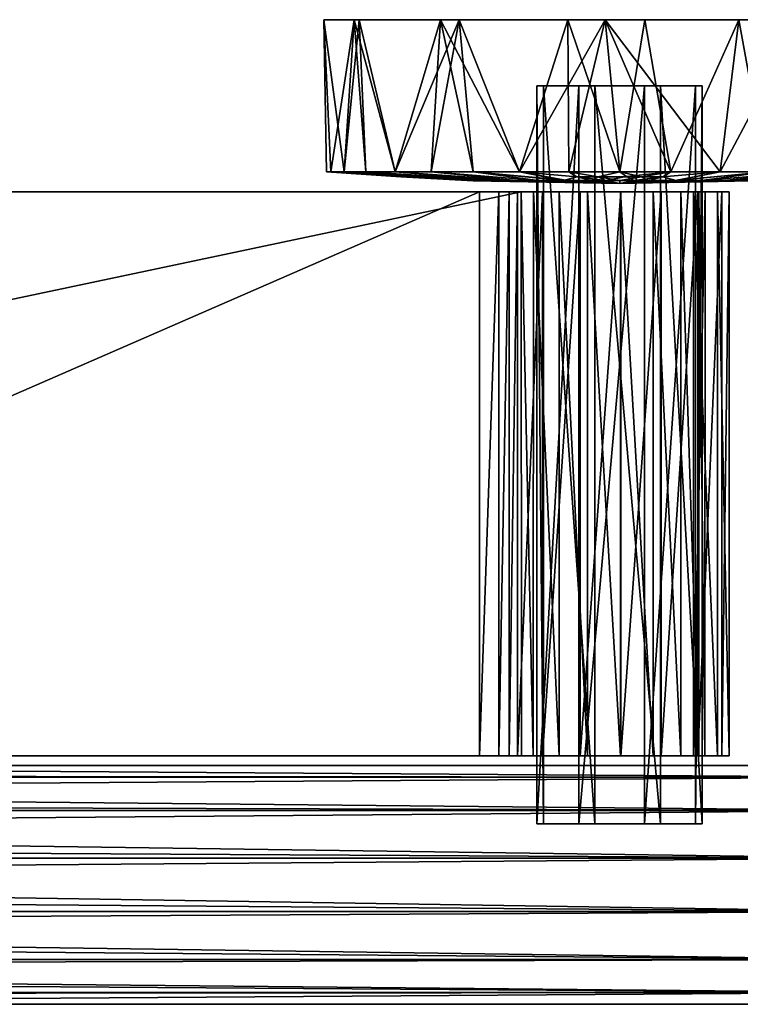
# Model space of a CAD drawing. Units: inches. Extents: x -9.9 to 10.1, y -2.4 to 2.4.
# Drawn here: x 5.1 to 8.1, y -1.7 to 2.4 of the extents above; entities that cross this region are included whole.
import ezdxf

# ---------------------------------------------------------------- set-up
doc = ezdxf.new("R2010")
doc.units = ezdxf.units.IN
doc.layers.get('0').update_dxf_attribs({"true_color": 0xc2ced6})

msp = doc.modelspace()

# ---------------------------------------------------------------- linework, layer by layer
for points in [[(6.4966, 2.3599), (6.3721, 2.359), (6.4008, 1.7339), (6.4966, 2.3599)], [(6.4966, 2.3599), (6.9293, 2.3589), (6.3721, 2.359), (6.4966, 2.3599)], [(6.4008, 1.7339), (6.3825, 1.7339), (6.3721, 2.359), (6.4008, 1.7339)], [(6.3721, 2.359), (6.5173, 2.3589), (6.4554, 1.7339), (6.3721, 2.359)], [(6.4554, 1.7339), (6.4008, 1.7339), (6.3721, 2.359), (6.4554, 1.7339)], [(6.4008, 1.7339), (6.3721, 2.359), (6.3825, 1.7339), (6.4008, 1.7339)], [(6.3721, 2.359), (6.9293, 2.3589), (6.5173, 2.3589), (6.3721, 2.359)], [(6.4008, 1.7339), (6.4554, 1.7339), (6.4966, 2.3599), (6.4008, 1.7339)], [(6.4554, 1.7339), (6.5444, 1.7339), (6.4966, 2.3599), (6.4554, 1.7339)], [(6.4554, 1.7339), (6.5173, 2.3589), (6.5444, 1.7339), (6.4554, 1.7339)], [(6.9293, 2.3589), (6.4966, 2.3599), (6.6652, 1.7339), (6.9293, 2.3589)], [(6.6652, 1.7339), (6.4966, 2.3599), (6.5444, 1.7339), (6.6652, 1.7339)], [(7.5314, 2.3592), (6.8524, 2.3591), (6.5173, 2.3589), (7.5314, 2.3592)], [(8.3364, 2.359), (7.5314, 2.3592), (6.5173, 2.3589), (8.3364, 2.359)], [(6.6652, 1.7339), (6.5173, 2.3589), (6.8524, 2.3591), (6.6652, 1.7339)], [(8.3364, 2.359), (6.5173, 2.3589), (7.6948, 2.3589), (8.3364, 2.359)], [(6.6652, 1.7339), (6.5444, 1.7339), (6.5173, 2.3589), (6.6652, 1.7339)], [(7.3766, 2.3589), (6.5173, 2.3589), (6.9293, 2.3589), (7.3766, 2.3589)], [(7.6948, 2.3589), (6.5173, 2.3589), (7.3766, 2.3589), (7.6948, 2.3589)], [(6.6652, 1.7339), (6.8524, 2.3591), (6.8142, 1.7339), (6.6652, 1.7339)], [(6.6652, 1.7339), (6.8142, 1.7339), (6.9293, 2.3589), (6.6652, 1.7339)], [(6.9868, 1.7339), (6.8142, 1.7339), (6.8524, 2.3591), (6.9868, 1.7339)], [(6.8142, 1.7339), (6.9868, 1.7339), (6.9293, 2.3589), (6.8142, 1.7339)], [(7.1777, 1.7339), (6.8524, 2.3591), (7.5314, 2.3592), (7.1777, 1.7339)], [(7.1777, 1.7339), (6.9868, 1.7339), (6.8524, 2.3591), (7.1777, 1.7339)], [(7.1777, 1.7339), (6.9293, 2.3589), (6.9868, 1.7339), (7.1777, 1.7339)], [(7.1777, 1.7339), (7.3766, 2.3589), (6.9293, 2.3589), (7.1777, 1.7339)], [(7.1777, 1.7339), (7.5314, 2.3592), (7.3812, 1.7339), (7.1777, 1.7339)], [(7.1777, 1.7339), (7.3812, 1.7339), (7.3766, 2.3589), (7.1777, 1.7339)], [(7.5911, 1.7339), (7.6948, 2.3589), (7.3766, 2.3589), (7.5911, 1.7339)], [(7.3766, 2.3589), (7.3812, 1.7339), (7.5911, 1.7339), (7.3766, 2.3589)], [(7.5314, 2.3592), (7.5911, 1.7339), (7.3812, 1.7339), (7.5314, 2.3592)], [(8.0045, 1.7339), (7.801, 1.7339), (7.5314, 2.3592), (8.0045, 1.7339)], [(8.0045, 1.7339), (7.5314, 2.3592), (8.3364, 2.359), (8.0045, 1.7339)], [(7.5314, 2.3592), (7.801, 1.7339), (7.5911, 1.7339), (7.5314, 2.3592)], [(7.801, 1.7339), (7.6948, 2.3589), (7.5911, 1.7339), (7.801, 1.7339)], [(7.6948, 2.3589), (8.4879, 2.3589), (8.3364, 2.359), (7.6948, 2.3589)], [(8.0816, 2.3589), (7.6948, 2.3589), (7.801, 1.7339), (8.0816, 2.3589)], [(8.4879, 2.3589), (7.6948, 2.3589), (8.0816, 2.3589), (8.4879, 2.3589)], [(7.801, 1.7339), (8.0045, 1.7339), (8.0816, 2.3589), (7.801, 1.7339)], [(8.0045, 1.7339), (8.3364, 2.359), (8.1955, 1.7339), (8.0045, 1.7339)], [(8.1955, 1.7339), (8.0816, 2.3589), (8.0045, 1.7339), (8.1955, 1.7339)], [(8.4879, 2.3589), (8.0816, 2.3589), (8.1955, 1.7339), (8.4879, 2.3589)], [(7.4217, 2.0872), (7.2497, 2.0872), (7.2497, -0.9522), (7.4217, 2.0872)], [(7.2497, -0.9522), (7.4217, -0.9522), (7.4217, 2.0872), (7.2497, -0.9522)], [(7.2497, 2.0872), (7.2771, 2.0872), (7.2771, -0.9522), (7.2497, 2.0872)], [(7.2771, -0.9522), (7.2497, -0.9522), (7.2497, 2.0872), (7.2771, -0.9522)], [(7.5901, 2.0872), (7.2497, 2.0872), (7.4217, 2.0872), (7.5901, 2.0872)], [(7.5901, 2.0872), (7.2771, 2.0872), (7.2497, 2.0872), (7.5901, 2.0872)], [(7.2771, 2.0872), (7.4879, 2.0872), (7.4879, -0.9522), (7.2771, 2.0872)], [(7.4879, -0.9522), (7.2771, -0.9522), (7.2771, 2.0872), (7.4879, -0.9522)], [(7.5901, 2.0872), (7.4879, 2.0872), (7.2771, 2.0872), (7.5901, 2.0872)], [(7.6923, 2.0872), (7.4217, 2.0872), (7.4217, -0.9522), (7.6923, 2.0872)], [(7.4217, -0.9522), (7.6923, -0.9522), (7.6923, 2.0872), (7.4217, -0.9522)], [(7.5901, 2.0872), (7.4217, 2.0872), (7.6923, 2.0872), (7.5901, 2.0872)], [(7.4879, 2.0872), (7.7585, 2.0872), (7.7585, -0.9522), (7.4879, 2.0872)], [(7.7585, -0.9522), (7.4879, -0.9522), (7.4879, 2.0872), (7.7585, -0.9522)], [(7.5901, 2.0872), (7.7585, 2.0872), (7.4879, 2.0872), (7.5901, 2.0872)], [(7.5901, 2.0872), (7.9305, 2.0872), (7.7585, 2.0872), (7.5901, 2.0872)], [(7.5901, 2.0872), (7.9031, 2.0872), (7.9305, 2.0872), (7.5901, 2.0872)], [(7.5901, 2.0872), (7.6923, 2.0872), (7.9031, 2.0872), (7.5901, 2.0872)], [(7.9031, 2.0872), (7.6923, 2.0872), (7.6923, -0.9522), (7.9031, 2.0872)], [(7.6923, -0.9522), (7.9031, -0.9522), (7.9031, 2.0872), (7.6923, -0.9522)], [(7.7585, 2.0872), (7.9305, 2.0872), (7.9305, -0.9522), (7.7585, 2.0872)], [(7.9305, -0.9522), (7.7585, -0.9522), (7.7585, 2.0872), (7.9305, -0.9522)], [(7.9305, 2.0872), (7.9031, 2.0872), (7.9031, -0.9522), (7.9305, 2.0872)], [(7.9031, -0.9522), (7.9305, -0.9522), (7.9305, 2.0872), (7.9031, -0.9522)], [(6.6886, 1.7128), (6.4008, 1.7339), (6.3825, 1.7339), (6.6886, 1.7128)], [(6.6886, 1.7128), (6.9863, 1.6965), (6.3825, 1.7339), (6.6886, 1.7128)], [(6.6886, 1.7128), (6.3825, 1.7339), (6.9863, 1.6965), (6.6886, 1.7128)], [(6.6886, 1.7128), (6.3825, 1.7339), (6.4008, 1.7339), (6.6886, 1.7128)], [(6.6886, 1.7128), (6.4008, 1.7339), (6.7016, 1.7128), (6.6886, 1.7128)], [(6.4554, 1.7339), (6.7016, 1.7128), (6.4008, 1.7339), (6.4554, 1.7339)], [(6.7016, 1.7128), (6.4554, 1.7339), (6.4008, 1.7339), (6.7016, 1.7128)], [(6.4008, 1.7339), (6.6886, 1.7128), (6.7016, 1.7128), (6.4008, 1.7339)], [(7.0321, 1.6977), (6.4554, 1.7339), (6.5444, 1.7339), (7.0321, 1.6977)], [(6.5444, 1.7339), (6.4554, 1.7339), (7.0283, 1.6997), (6.5444, 1.7339)], [(6.4554, 1.7339), (6.7016, 1.7128), (7.0283, 1.6997), (6.4554, 1.7339)], [(6.7016, 1.7128), (6.4554, 1.7339), (7.0321, 1.6977), (6.7016, 1.7128)], [(6.5444, 1.7339), (7.0882, 1.6977), (7.0321, 1.6977), (6.5444, 1.7339)], [(7.0882, 1.6977), (6.5444, 1.7339), (6.6652, 1.7339), (7.0882, 1.6977)], [(7.0283, 1.6997), (7.0884, 1.6977), (6.5444, 1.7339), (7.0283, 1.6997)], [(6.6652, 1.7339), (6.5444, 1.7339), (7.0884, 1.6977), (6.6652, 1.7339)], [(6.8142, 1.7339), (7.1635, 1.6977), (6.6652, 1.7339), (6.8142, 1.7339)], [(6.6652, 1.7339), (7.1635, 1.6977), (7.0882, 1.6977), (6.6652, 1.7339)], [(6.6652, 1.7339), (7.1635, 1.6977), (6.8142, 1.7339), (6.6652, 1.7339)], [(7.0884, 1.6977), (7.1635, 1.6977), (6.6652, 1.7339), (7.0884, 1.6977)], [(6.6886, 1.7128), (6.9892, 1.6977), (6.9863, 1.6965), (6.6886, 1.7128)], [(6.9892, 1.6977), (6.6886, 1.7128), (6.7016, 1.7128), (6.9892, 1.6977)], [(6.9892, 1.6978), (6.7016, 1.7128), (6.6886, 1.7128), (6.9892, 1.6978)], [(6.9863, 1.6965), (6.9892, 1.6978), (6.6886, 1.7128), (6.9863, 1.6965)], [(6.9892, 1.6978), (7.0283, 1.6997), (6.7016, 1.7128), (6.9892, 1.6978)], [(7.0124, 1.6978), (6.7016, 1.7128), (7.0321, 1.6977), (7.0124, 1.6978)], [(7.0124, 1.6978), (6.9892, 1.6977), (6.7016, 1.7128), (7.0124, 1.6978)], [(7.2553, 1.6977), (7.1635, 1.6977), (6.8142, 1.7339), (7.2553, 1.6977)], [(6.8142, 1.7339), (6.9868, 1.7339), (7.2553, 1.6977), (6.8142, 1.7339)], [(6.8142, 1.7339), (7.1635, 1.6977), (7.2551, 1.6977), (6.8142, 1.7339)], [(7.2551, 1.6977), (6.9868, 1.7339), (6.8142, 1.7339), (7.2551, 1.6977)], [(7.3673, 1.6986), (7.2553, 1.6977), (6.9868, 1.7339), (7.3673, 1.6986)], [(6.9868, 1.7339), (7.1777, 1.7339), (7.3673, 1.6986), (6.9868, 1.7339)], [(6.9868, 1.7339), (7.2551, 1.6977), (7.3592, 1.6969), (6.9868, 1.7339)], [(7.3592, 1.6969), (7.1777, 1.7339), (6.9868, 1.7339), (7.3592, 1.6969)], [(7.4142, 1.7128), (7.1777, 1.7339), (7.3812, 1.7339), (7.4142, 1.7128)], [(7.1777, 1.7339), (7.4142, 1.7128), (7.3673, 1.6986), (7.1777, 1.7339)], [(7.4142, 1.7128), (7.3812, 1.7339), (7.1777, 1.7339), (7.4142, 1.7128)], [(7.1777, 1.7339), (7.3592, 1.6969), (7.4142, 1.7128), (7.1777, 1.7339)], [(7.4142, 1.7128), (7.3592, 1.6969), (7.5318, 1.6978), (7.4142, 1.7128)], [(7.3673, 1.6986), (7.4142, 1.7128), (7.4731, 1.6978), (7.3673, 1.6986)], [(7.5022, 1.7127), (7.3812, 1.7339), (7.5911, 1.7339), (7.5022, 1.7127)], [(7.4142, 1.7128), (7.3812, 1.7339), (7.5022, 1.7127), (7.4142, 1.7128)], [(7.5911, 1.7339), (7.3812, 1.7339), (7.5022, 1.7128), (7.5911, 1.7339)], [(7.3812, 1.7339), (7.4142, 1.7128), (7.5022, 1.7128), (7.3812, 1.7339)], [(7.4731, 1.6978), (7.4142, 1.7128), (7.5022, 1.7127), (7.4731, 1.6978)], [(7.4142, 1.7128), (7.5318, 1.6978), (7.5022, 1.7128), (7.4142, 1.7128)], [(7.5022, 1.7127), (7.5913, 1.6978), (7.4731, 1.6978), (7.5022, 1.7127)], [(7.5911, 1.7339), (7.68, 1.7128), (7.5022, 1.7127), (7.5911, 1.7339)], [(7.5022, 1.7128), (7.6183, 1.7136), (7.5911, 1.7339), (7.5022, 1.7128)], [(7.6183, 1.7136), (7.5022, 1.7128), (7.5318, 1.6978), (7.6183, 1.7136)], [(7.5913, 1.6978), (7.5022, 1.7127), (7.68, 1.7128), (7.5913, 1.6978)], [(7.5318, 1.6978), (7.6504, 1.6977), (7.6183, 1.7136), (7.5318, 1.6978)], [(7.801, 1.7339), (7.5911, 1.7339), (7.6183, 1.7136), (7.801, 1.7339)], [(7.801, 1.7339), (7.68, 1.7128), (7.5911, 1.7339), (7.801, 1.7339)], [(7.5913, 1.6978), (7.68, 1.7128), (7.7094, 1.6978), (7.5913, 1.6978)], [(7.6183, 1.7136), (7.7681, 1.7128), (7.801, 1.7339), (7.6183, 1.7136)], [(7.6504, 1.6977), (7.7681, 1.7128), (7.6183, 1.7136), (7.6504, 1.6977)], [(7.6504, 1.6977), (7.8232, 1.6972), (7.7681, 1.7128), (7.6504, 1.6977)], [(7.7681, 1.7128), (7.68, 1.7128), (7.801, 1.7339), (7.7681, 1.7128)], [(7.7094, 1.6978), (7.68, 1.7128), (7.7681, 1.7128), (7.7094, 1.6978)], [(7.7094, 1.6978), (7.7681, 1.7128), (7.8197, 1.698), (7.7094, 1.6978)], [(7.7681, 1.7128), (8.0045, 1.7339), (7.801, 1.7339), (7.7681, 1.7128)], [(8.0045, 1.7339), (7.7681, 1.7128), (7.8232, 1.6972), (8.0045, 1.7339)], [(7.7681, 1.7128), (7.801, 1.7339), (8.0045, 1.7339), (7.7681, 1.7128)], [(7.7681, 1.7128), (8.0045, 1.7339), (7.8197, 1.698), (7.7681, 1.7128)], [(8.1955, 1.7339), (7.9272, 1.6977), (7.8197, 1.698), (8.1955, 1.7339)], [(7.8197, 1.698), (8.0045, 1.7339), (8.1955, 1.7339), (7.8197, 1.698)], [(7.8232, 1.6972), (7.927, 1.6977), (8.1955, 1.7339), (7.8232, 1.6972)], [(8.1955, 1.7339), (8.0045, 1.7339), (7.8232, 1.6972), (8.1955, 1.7339)], [(7.927, 1.6977), (8.0187, 1.6977), (8.368, 1.7339), (7.927, 1.6977)], [(8.368, 1.7339), (8.1955, 1.7339), (7.927, 1.6977), (8.368, 1.7339)], [(8.368, 1.7339), (8.0187, 1.6977), (7.9272, 1.6977), (8.368, 1.7339)], [(7.9272, 1.6977), (8.1955, 1.7339), (8.368, 1.7339), (7.9272, 1.6977)], [(8.517, 1.7339), (8.0187, 1.6977), (8.0941, 1.6977), (8.517, 1.7339)], [(8.368, 1.7339), (8.0187, 1.6977), (8.517, 1.7339), (8.368, 1.7339)], [(8.0938, 1.6977), (8.0187, 1.6977), (8.517, 1.7339), (8.0938, 1.6977)], [(8.517, 1.7339), (8.0187, 1.6977), (8.368, 1.7339), (8.517, 1.7339)], [(7.5911, 1.6857), (6.9892, 1.6978), (6.9863, 1.6965), (7.5911, 1.6857)], [(6.9892, 1.6977), (7.5911, 1.6857), (6.9863, 1.6965), (6.9892, 1.6977)], [(6.9892, 1.6978), (7.5911, 1.6857), (7.0283, 1.6997), (6.9892, 1.6978)], [(7.5911, 1.6857), (6.9892, 1.6977), (7.0124, 1.6978), (7.5911, 1.6857)], [(7.5911, 1.6857), (7.0124, 1.6978), (7.0321, 1.6977), (7.5911, 1.6857)], [(7.5911, 1.6857), (7.0884, 1.6977), (7.0283, 1.6997), (7.5911, 1.6857)], [(7.5911, 1.6857), (7.0321, 1.6977), (7.0882, 1.6977), (7.5911, 1.6857)], [(7.5911, 1.6857), (7.0882, 1.6977), (7.1635, 1.6977), (7.5911, 1.6857)], [(7.5911, 1.6857), (7.1635, 1.6977), (7.0884, 1.6977), (7.5911, 1.6857)], [(7.5911, 1.6857), (7.1635, 1.6977), (7.2553, 1.6977), (7.5911, 1.6857)], [(7.5911, 1.6857), (7.2551, 1.6977), (7.1635, 1.6977), (7.5911, 1.6857)], [(7.5911, 1.6857), (7.3592, 1.6969), (7.2551, 1.6977), (7.5911, 1.6857)], [(7.5911, 1.6857), (7.2553, 1.6977), (7.3673, 1.6986), (7.5911, 1.6857)], [(7.5911, 1.6857), (7.5318, 1.6978), (7.3592, 1.6969), (7.5911, 1.6857)], [(7.5911, 1.6857), (7.3673, 1.6986), (7.4731, 1.6978), (7.5911, 1.6857)], [(7.5913, 1.6978), (7.5911, 1.6857), (7.4731, 1.6978), (7.5913, 1.6978)], [(7.5318, 1.6978), (7.5911, 1.6857), (7.6504, 1.6977), (7.5318, 1.6978)], [(7.5911, 1.6857), (8.1538, 1.6988), (8.0941, 1.6977), (7.5911, 1.6857)], [(7.5911, 1.6857), (8.1978, 1.697), (8.1538, 1.6988), (7.5911, 1.6857)], [(7.5911, 1.6857), (7.8197, 1.698), (7.9272, 1.6977), (7.5911, 1.6857)], [(7.5911, 1.6857), (7.7094, 1.6978), (7.8197, 1.698), (7.5911, 1.6857)], [(8.193, 1.6978), (7.5911, 1.6857), (8.1699, 1.6977), (8.193, 1.6978)], [(7.5911, 1.6857), (8.193, 1.6978), (8.1978, 1.697), (7.5911, 1.6857)], [(7.5911, 1.6857), (8.1499, 1.6978), (8.1699, 1.6977), (7.5911, 1.6857)], [(7.5911, 1.6857), (8.0938, 1.6977), (8.1499, 1.6978), (7.5911, 1.6857)], [(7.7094, 1.6978), (7.5911, 1.6857), (7.5913, 1.6978), (7.7094, 1.6978)], [(7.6504, 1.6977), (7.5911, 1.6857), (7.8232, 1.6972), (7.6504, 1.6977)], [(7.5911, 1.6857), (7.927, 1.6977), (7.8232, 1.6972), (7.5911, 1.6857)], [(7.5911, 1.6857), (8.0187, 1.6977), (7.927, 1.6977), (7.5911, 1.6857)], [(7.5911, 1.6857), (8.0941, 1.6977), (8.0187, 1.6977), (7.5911, 1.6857)], [(7.5911, 1.6857), (8.0187, 1.6977), (8.0938, 1.6977), (7.5911, 1.6857)], [(7.5911, 1.6857), (7.9272, 1.6977), (8.0187, 1.6977), (7.5911, 1.6857)], [(-3.8213, -0.6724), (-3.8229, 1.6505), (7.1849, 1.6505), (-3.8213, -0.6724)], [(-3.8229, 1.6505), (-3.6499, 1.6505), (7.1849, 1.6505), (-3.8229, 1.6505)], [(7.1849, 1.6505), (7.1865, -0.6724), (-3.8213, -0.6724), (7.1849, 1.6505)], [(7.1849, 1.6505), (-3.6499, 1.6505), (1.6818, 1.6505), (7.1849, 1.6505)], [(7.0135, 1.6505), (1.6818, 1.6505), (1.6818, -0.6724), (7.0135, 1.6505)], [(1.6818, -0.6724), (7.0135, -0.6724), (7.0135, 1.6505), (1.6818, -0.6724)], [(1.6818, 1.6505), (7.0135, 1.6505), (7.1849, 1.6505), (1.6818, 1.6505)], [(7.0932, 1.6505), (7.0135, 1.6505), (7.0135, -0.6724), (7.0932, 1.6505)], [(7.0135, -0.6724), (7.0932, -0.6724), (7.0932, 1.6505), (7.0135, -0.6724)], [(7.1849, 1.6505), (7.0135, 1.6505), (7.0932, 1.6505), (7.1849, 1.6505)], [(7.1351, 1.6505), (7.0932, 1.6505), (7.0932, -0.6724), (7.1351, 1.6505)], [(7.0932, -0.6724), (7.1351, -0.6724), (7.1351, 1.6505), (7.0932, -0.6724)], [(7.0932, 1.6505), (7.2351, 1.6504), (7.1849, 1.6505), (7.0932, 1.6505)], [(7.0932, 1.6505), (7.1351, 1.6505), (7.2351, 1.6504), (7.0932, 1.6505)], [(7.1696, 1.6505), (7.1351, 1.6505), (7.1351, -0.6724), (7.1696, 1.6505)], [(7.1351, -0.6724), (7.1696, -0.6724), (7.1696, 1.6505), (7.1351, -0.6724)], [(7.1696, 1.6505), (7.2351, 1.6504), (7.1351, 1.6505), (7.1696, 1.6505)], [(7.2729, 1.6505), (7.1696, 1.6505), (7.1696, -0.6724), (7.2729, 1.6505)], [(7.1696, -0.6724), (7.2729, -0.6724), (7.2729, 1.6505), (7.1696, -0.6724)], [(7.2351, 1.6504), (7.1696, 1.6505), (7.2729, 1.6505), (7.2351, 1.6504)], [(7.1849, 1.6505), (7.2351, 1.6504), (7.2346, -0.6724), (7.1849, 1.6505)], [(7.2346, -0.6724), (7.1865, -0.6724), (7.1849, 1.6505), (7.2346, -0.6724)], [(7.341, -0.6724), (7.2346, -0.6724), (7.2351, 1.6504), (7.341, -0.6724)], [(7.2351, 1.6504), (7.341, 1.6505), (7.341, -0.6724), (7.2351, 1.6504)], [(7.2729, 1.6505), (7.341, 1.6505), (7.2351, 1.6504), (7.2729, 1.6505)], [(7.4281, 1.6505), (7.2729, 1.6505), (7.2729, -0.6724), (7.4281, 1.6505)], [(7.2729, -0.6724), (7.4281, -0.6724), (7.4281, 1.6505), (7.2729, -0.6724)], [(7.4574, 1.6505), (7.341, 1.6505), (7.2729, 1.6505), (7.4574, 1.6505)], [(7.2729, 1.6505), (7.4281, 1.6505), (7.4574, 1.6505), (7.2729, 1.6505)], [(7.341, 1.6505), (7.4574, 1.6505), (7.4574, -0.6724), (7.341, 1.6505)], [(7.4574, -0.6724), (7.341, -0.6724), (7.341, 1.6505), (7.4574, -0.6724)], [(7.5952, 1.6505), (7.4281, 1.6505), (7.4281, -0.6724), (7.5952, 1.6505)], [(7.4281, -0.6724), (7.5952, -0.6724), (7.5952, 1.6505), (7.4281, -0.6724)], [(7.4281, 1.6505), (7.5952, 1.6505), (7.5937, 1.6505), (7.4281, 1.6505)], [(7.5937, 1.6505), (7.4574, 1.6505), (7.4281, 1.6505), (7.5937, 1.6505)], [(7.4574, 1.6505), (7.5937, 1.6505), (7.5937, -0.6724), (7.4574, 1.6505)], [(7.5937, -0.6724), (7.4574, -0.6724), (7.4574, 1.6505), (7.5937, -0.6724)], [(7.5937, 1.6505), (7.729, 1.6505), (7.729, -0.6724), (7.5937, 1.6505)], [(7.729, -0.6724), (7.5937, -0.6724), (7.5937, 1.6505), (7.729, -0.6724)], [(7.7613, 1.6505), (7.729, 1.6505), (7.5937, 1.6505), (7.7613, 1.6505)], [(7.5937, 1.6505), (7.5952, 1.6505), (7.7613, 1.6505), (7.5937, 1.6505)], [(7.7613, 1.6505), (7.5952, 1.6505), (7.5952, -0.6724), (7.7613, 1.6505)], [(7.5952, -0.6724), (7.7613, -0.6724), (7.7613, 1.6505), (7.5952, -0.6724)], [(7.729, 1.6505), (7.8425, 1.6505), (7.8425, -0.6724), (7.729, 1.6505)], [(7.8425, -0.6724), (7.729, -0.6724), (7.729, 1.6505), (7.8425, -0.6724)], [(7.9132, 1.6505), (7.8425, 1.6505), (7.729, 1.6505), (7.9132, 1.6505)], [(7.729, 1.6505), (7.7613, 1.6505), (7.9132, 1.6505), (7.729, 1.6505)], [(7.9132, 1.6505), (7.7613, 1.6505), (7.7613, -0.6724), (7.9132, 1.6505)], [(7.7613, -0.6724), (7.9132, -0.6724), (7.9132, 1.6505), (7.7613, -0.6724)], [(7.8425, 1.6505), (7.917, 1.6505), (7.917, -0.6724), (7.8425, 1.6505)], [(7.917, -0.6724), (7.8425, -0.6724), (7.8425, 1.6505), (7.917, -0.6724)], [(7.917, 1.6505), (7.8425, 1.6505), (7.9132, 1.6505), (7.917, 1.6505)], [(7.8951, 1.6505), (7.9943, 1.6505), (7.9943, -0.6724), (7.8951, 1.6505)], [(7.9943, -0.6724), (7.8951, -0.6724), (7.8951, 1.6505), (7.9943, -0.6724)], [(7.9422, 1.6505), (7.8951, 1.6505), (7.8951, -0.6724), (7.9422, 1.6505)], [(7.8951, -0.6724), (7.942, -0.6724), (7.9422, 1.6505), (7.8951, -0.6724)], [(7.8951, 1.6505), (7.9422, 1.6505), (8.042, 1.6505), (7.8951, 1.6505)], [(8.042, 1.6505), (7.9943, 1.6505), (7.8951, 1.6505), (8.042, 1.6505)], [(8.0115, 1.6505), (7.9132, 1.6505), (7.9132, -0.6724), (8.0115, 1.6505)], [(7.9132, -0.6724), (8.0115, -0.6724), (8.0115, 1.6505), (7.9132, -0.6724)], [(7.9132, 1.6505), (8.0115, 1.6505), (7.917, 1.6505), (7.9132, 1.6505)], [(7.917, 1.6505), (7.9422, 1.6505), (7.942, -0.6724), (7.917, 1.6505)], [(7.942, -0.6724), (7.917, -0.6724), (7.917, 1.6505), (7.942, -0.6724)], [(7.9422, 1.6505), (7.917, 1.6505), (8.0115, 1.6505), (7.9422, 1.6505)], [(8.0115, 1.6505), (8.042, 1.6505), (7.9422, 1.6505), (8.0115, 1.6505)], [(7.9943, 1.6505), (8.042, 1.6505), (8.0424, -0.6724), (7.9943, 1.6505)], [(8.0424, -0.6724), (7.9943, -0.6724), (7.9943, 1.6505), (8.0424, -0.6724)], [(8.042, 1.6505), (8.0115, 1.6505), (8.0115, -0.6724), (8.042, 1.6505)], [(8.0115, -0.6724), (8.0424, -0.6724), (8.042, 1.6505), (8.0115, -0.6724)], [(-3.8213, -0.6724), (7.1865, -0.6724), (7.0135, -0.6724), (-3.8213, -0.6724)], [(1.6818, -0.6724), (-3.8213, -0.6724), (7.0135, -0.6724), (1.6818, -0.6724)], [(7.1865, -0.6724), (7.0932, -0.6724), (7.0135, -0.6724), (7.1865, -0.6724)], [(7.0932, -0.6724), (7.1865, -0.6724), (7.2346, -0.6724), (7.0932, -0.6724)], [(7.0932, -0.6724), (7.2346, -0.6724), (7.1351, -0.6724), (7.0932, -0.6724)], [(7.1696, -0.6724), (7.1351, -0.6724), (7.2346, -0.6724), (7.1696, -0.6724)], [(7.2729, -0.6724), (7.1696, -0.6724), (7.2346, -0.6724), (7.2729, -0.6724)], [(7.2346, -0.6724), (7.341, -0.6724), (7.2729, -0.6724), (7.2346, -0.6724)], [(7.2729, -0.6724), (7.341, -0.6724), (7.4574, -0.6724), (7.2729, -0.6724)], [(7.4574, -0.6724), (7.4281, -0.6724), (7.2729, -0.6724), (7.4574, -0.6724)], [(7.5937, -0.6724), (7.5952, -0.6724), (7.4281, -0.6724), (7.5937, -0.6724)], [(7.4281, -0.6724), (7.4574, -0.6724), (7.5937, -0.6724), (7.4281, -0.6724)], [(7.5937, -0.6724), (7.729, -0.6724), (7.7613, -0.6724), (7.5937, -0.6724)], [(7.7613, -0.6724), (7.5952, -0.6724), (7.5937, -0.6724), (7.7613, -0.6724)], [(7.729, -0.6724), (7.8425, -0.6724), (7.9132, -0.6724), (7.729, -0.6724)], [(7.9132, -0.6724), (7.7613, -0.6724), (7.729, -0.6724), (7.9132, -0.6724)], [(7.9132, -0.6724), (7.8425, -0.6724), (7.917, -0.6724), (7.9132, -0.6724)], [(8.0424, -0.6724), (7.942, -0.6724), (7.8951, -0.6724), (8.0424, -0.6724)], [(7.8951, -0.6724), (7.9943, -0.6724), (8.0424, -0.6724), (7.8951, -0.6724)], [(7.917, -0.6724), (8.0115, -0.6724), (7.9132, -0.6724), (7.917, -0.6724)], [(8.0115, -0.6724), (7.917, -0.6724), (7.942, -0.6724), (8.0115, -0.6724)], [(7.942, -0.6724), (8.0424, -0.6724), (8.0115, -0.6724), (7.942, -0.6724)], [(8.6899, -0.7604), (-5.3259, -0.7492), (1.682, -0.7117), (8.6899, -0.7604)], [(8.6899, -0.7604), (1.682, -0.7117), (-5.3259, -0.7604), (8.6899, -0.7604)], [(1.682, -0.7117), (8.6899, -0.7117), (8.6899, -0.7604), (1.682, -0.7117)], [(1.682, -0.7117), (8.6899, -0.7604), (8.6899, -0.7117), (1.682, -0.7117)], [(-5.3259, -0.8558), (-5.3259, -0.7492), (8.6899, -0.7604), (-5.3259, -0.8558)], [(8.6899, -0.7604), (8.6899, -0.897), (-5.3259, -0.8558), (8.6899, -0.7604)], [(-5.3259, -0.7604), (-5.3259, -0.897), (8.6899, -0.897), (-5.3259, -0.7604)], [(8.6899, -0.897), (8.6899, -0.7604), (-5.3259, -0.7604), (8.6899, -0.897)], [(8.6899, -0.897), (-5.3259, -1.0155), (-5.3259, -0.8558), (8.6899, -0.897)], [(8.6899, -0.897), (8.6899, -1.0943), (-5.3259, -1.0155), (8.6899, -0.897)], [(-5.3259, -0.897), (-5.3259, -1.0943), (8.6899, -1.0943), (-5.3259, -0.897)], [(8.6899, -1.0943), (8.6899, -0.897), (-5.3259, -0.897), (8.6899, -1.0943)], [(7.5901, -0.9522), (7.4217, -0.9522), (7.2497, -0.9522), (7.5901, -0.9522)], [(7.5901, -0.9522), (7.2497, -0.9522), (7.2771, -0.9522), (7.5901, -0.9522)], [(7.5901, -0.9522), (7.2771, -0.9522), (7.4879, -0.9522), (7.5901, -0.9522)], [(7.5901, -0.9522), (7.6923, -0.9522), (7.4217, -0.9522), (7.5901, -0.9522)], [(7.5901, -0.9522), (7.4879, -0.9522), (7.7585, -0.9522), (7.5901, -0.9522)], [(7.5901, -0.9522), (7.7585, -0.9522), (7.9305, -0.9522), (7.5901, -0.9522)], [(7.5901, -0.9522), (7.9305, -0.9522), (7.9031, -0.9522), (7.5901, -0.9522)], [(7.5901, -0.9522), (7.9031, -0.9522), (7.6923, -0.9522), (7.5901, -0.9522)], [(-5.3259, -1.0155), (8.6899, -1.0943), (-5.3259, -1.2038), (-5.3259, -1.0155)], [(8.6899, -1.0943), (8.6899, -1.3133), (-5.3259, -1.2038), (8.6899, -1.0943)], [(-5.3259, -1.0943), (-5.3259, -1.3133), (8.6899, -1.3133), (-5.3259, -1.0943)], [(8.6899, -1.3133), (8.6899, -1.0943), (-5.3259, -1.0943), (8.6899, -1.3133)], [(8.6899, -1.3133), (-5.3259, -1.3922), (-5.3259, -1.2038), (8.6899, -1.3133)], [(8.6899, -1.3133), (8.6899, -1.5107), (-5.3259, -1.3922), (8.6899, -1.3133)], [(-5.3259, -1.3133), (-5.3259, -1.5107), (8.6899, -1.5107), (-5.3259, -1.3133)], [(8.6899, -1.5107), (8.6899, -1.3133), (-5.3259, -1.3133), (8.6899, -1.5107)], [(8.6899, -1.5107), (-5.3259, -1.5518), (-5.3259, -1.3922), (8.6899, -1.5107)], [(-5.3259, -1.5518), (8.6899, -1.5107), (8.6899, -1.6472), (-5.3259, -1.5518)], [(-5.3259, -1.5107), (-5.3259, -1.6472), (8.6899, -1.6472), (-5.3259, -1.5107)], [(8.6899, -1.6472), (8.6899, -1.5107), (-5.3259, -1.5107), (8.6899, -1.6472)], [(8.6899, -1.6472), (-5.3259, -1.6585), (-5.3259, -1.5518), (8.6899, -1.6472)], [(8.6899, -1.6472), (1.682, -1.696), (-5.3259, -1.6585), (8.6899, -1.6472)], [(8.6899, -1.6472), (-5.3259, -1.6472), (1.682, -1.696), (8.6899, -1.6472)], [(1.682, -1.696), (8.6899, -1.6472), (8.6899, -1.696), (1.682, -1.696)], [(1.682, -1.696), (8.6899, -1.696), (8.6899, -1.6472), (1.682, -1.696)]]:
    msp.add_lwpolyline(points)

doc.saveas('drawing.dxf')
